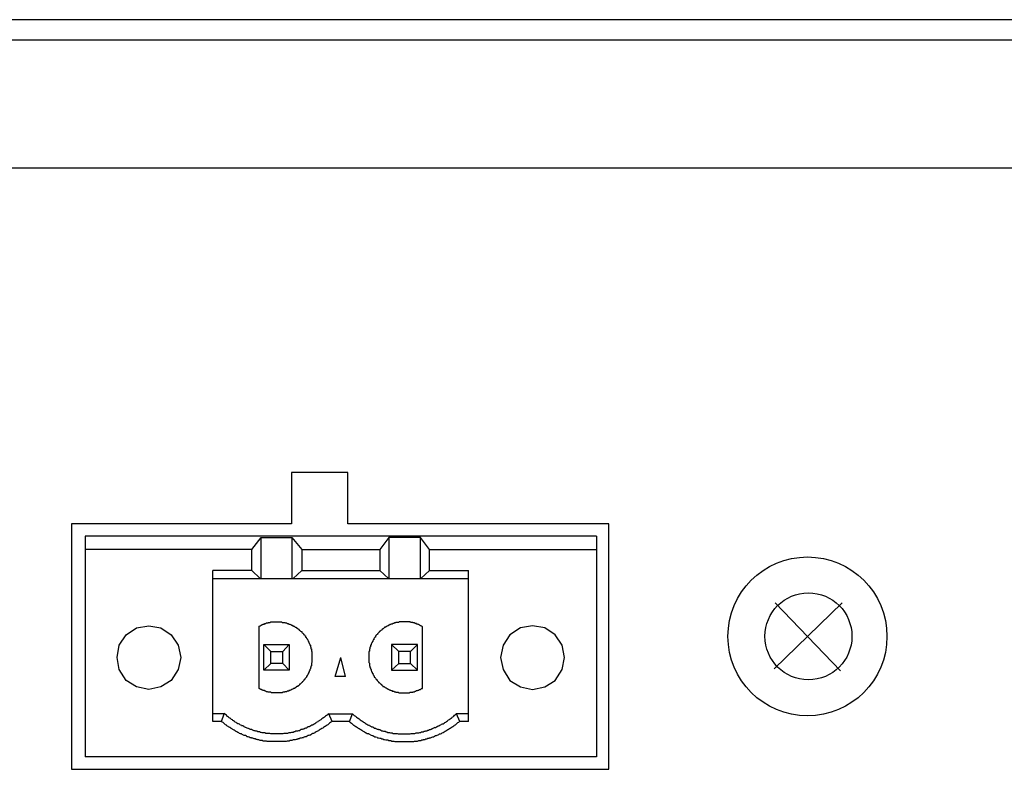
# Model space of a CAD drawing. Units: inches. Extents: x -49121 to 2029444, y -177784 to 278557.
# Drawn here: x 15849 to 16240, y -71919 to -71621 of the extents above; entities that cross this region are included whole.
import ezdxf

# ---------------------------------------------------------------- set-up
doc = ezdxf.new("R2010")
doc.units = ezdxf.units.IN
doc.header["$MEASUREMENT"] = 0
doc.layers.add('Текст', color=7, linetype='Continuous')

# ---------------------------------------------------------------- blocks, each defined once
blk = doc.blocks.new('VX-3000DS')
for p, q in [((4481.74, 66.51), (239.8, 66.51)), ((4474.85, 58.35), (224.95, 58.35)), ((2299.06, 7.51), (245.28, 7.51)), ((1515.14, -113.48), (1515.14, -133.82)), ((1537.51, -113.48), (1515.14, -113.48)), ((1537.51, -133.82), (1537.51, -113.48)), ((1515.14, -133.82), (1427.7, -133.82)), ((1427.7, -133.82), (1427.7, -231.42)), ((1641.21, -133.82), (1537.51, -133.82)), ((1641.21, -231.42), (1641.21, -133.82)), ((1433.11, -138.82), (1433.11, -226.42)), ((1636.26, -138.82), (1433.11, -138.82)), ((1499.4, -143.99), (1503.06, -139.26)), ((1503.06, -155.61), (1503.06, -139.26)), ((1503.06, -139.26), (1515.32, -139.26)), ((1515.32, -139.26), (1515.32, -155.61)), ((1515.32, -139.26), (1519.2, -143.99)), ((1553.85, -139.26), (1550.18, -143.99)), ((1553.85, -139.26), (1553.85, -155.61)), ((1566.33, -139.26), (1553.85, -139.26)), ((1566.33, -155.61), (1566.33, -139.26)), ((1569.99, -143.99), (1566.33, -139.26)), ((1636.26, -138.82), (1636.26, -226.42)), ((1499.4, -143.99), (1433.11, -143.99)), ((1499.4, -152.38), (1499.4, -143.99)), ((1519.2, -143.99), (1519.2, -152.38)), ((1519.2, -143.99), (1550.19, -143.99)), ((1550.19, -143.99), (1550.19, -152.38)), ((1569.99, -143.99), (1636.27, -143.99)), ((1569.99, -152.38), (1569.99, -143.99)), ((1483.9, -212.43), (1483.9, -152.38)), ((1499.4, -152.38), (1483.9, -152.38)), ((1502.63, -155.61), (1499.4, -152.39)), ((1515.75, -155.61), (1519.2, -152.39)), ((1519.2, -152.38), (1550.19, -152.38)), ((1553.63, -155.61), (1550.19, -152.39)), ((1566.54, -155.61), (1569.99, -152.39)), ((1569.99, -152.38), (1585.48, -152.38)), ((1585.48, -212.43), (1585.48, -152.38)), ((1483.9, -155.61), (1585.48, -155.61)), ((1733.86, -165.31), (1706.85, -191.46)), ((1707.28, -165.2), (1733.22, -192.22)), ((1449.47, -177.99), (1453.56, -175.19)), ((1453.56, -175.19), (1458.5, -174.33)), ((1458.5, -174.33), (1463.24, -175.19)), ((1463.24, -175.19), (1467.34, -177.99)), ((1502.2, -174.55), (1502.2, -199.3)), ((1502.2, -174.55), (1502.41, -174.55)), ((1502.41, -174.55), (1502.63, -174.33)), ((1502.63, -174.33), (1502.84, -174.33)), ((1502.84, -174.33), (1503.06, -174.12)), ((1503.06, -174.12), (1503.27, -174.12)), ((1503.27, -174.12), (1503.48, -173.9)), ((1503.48, -173.9), (1503.71, -173.9)), ((1503.71, -173.9), (1503.91, -173.69)), ((1503.91, -173.69), (1504.35, -173.69)), ((1504.35, -173.69), (1504.35, -173.47)), ((1504.35, -173.47), (1504.99, -173.47)), ((1504.99, -173.47), (1505.21, -173.25)), ((1505.21, -173.25), (1505.86, -173.25)), ((1505.86, -173.25), (1505.86, -173.04)), ((1505.86, -173.04), (1506.71, -173.04)), ((1506.71, -173.04), (1506.93, -172.83)), ((1506.93, -172.83), (1511.24, -172.83)), ((1511.24, -172.83), (1511.45, -173.04)), ((1511.45, -173.04), (1512.52, -173.04)), ((1512.52, -173.04), (1512.74, -173.25)), ((1512.74, -173.25), (1513.18, -173.25)), ((1513.18, -173.25), (1513.39, -173.47)), ((1513.39, -173.47), (1513.82, -173.47)), ((1513.82, -173.47), (1514.03, -173.69)), ((1514.03, -173.69), (1514.46, -173.69)), ((1514.46, -173.69), (1514.68, -173.9)), ((1514.68, -173.9), (1514.89, -173.9)), ((1514.89, -173.9), (1515.11, -174.12)), ((1515.11, -174.12), (1515.54, -174.12)), ((1515.54, -174.12), (1515.54, -174.33)), ((1515.54, -174.33), (1515.75, -174.33)), ((1515.75, -174.33), (1515.97, -174.55)), ((1515.97, -174.55), (1516.18, -174.55)), ((1516.18, -174.55), (1516.4, -174.77)), ((1516.4, -174.77), (1516.61, -174.77)), ((1516.61, -174.77), (1516.61, -174.98)), ((1516.61, -174.98), (1517.05, -174.98)), ((1517.05, -174.98), (1517.05, -175.19)), ((1517.05, -175.19), (1517.26, -175.19)), ((1517.26, -175.19), (1517.47, -175.4)), ((1517.47, -175.4), (1517.69, -175.63)), ((1517.69, -175.63), (1517.9, -175.63)), ((1517.9, -175.63), (1517.9, -175.84)), ((1517.9, -175.84), (1518.12, -175.84)), ((1518.12, -175.84), (1518.12, -176.06)), ((1551.26, -175.84), (1551.05, -175.84)), ((1551.05, -175.84), (1551.05, -176.06)), ((1551.48, -175.63), (1551.26, -175.63)), ((1551.26, -175.63), (1551.26, -175.84)), ((1551.69, -175.4), (1551.48, -175.63)), ((1551.9, -175.19), (1551.69, -175.4)), ((1552.12, -175.19), (1551.9, -175.19)), ((1552.55, -174.98), (1552.12, -174.98)), ((1552.12, -174.98), (1552.12, -175.19)), ((1552.76, -174.77), (1552.55, -174.77)), ((1552.55, -174.77), (1552.55, -174.98)), ((1552.98, -174.55), (1552.76, -174.77)), ((1553.2, -174.55), (1552.98, -174.55)), ((1553.42, -174.33), (1553.2, -174.55)), ((1553.63, -174.33), (1553.42, -174.33)), ((1554.06, -174.12), (1553.63, -174.12)), ((1553.63, -174.12), (1553.63, -174.33)), ((1554.27, -173.9), (1554.06, -174.12)), ((1554.49, -173.9), (1554.27, -173.9)), ((1554.7, -173.69), (1554.49, -173.9)), ((1555.14, -173.69), (1554.7, -173.69)), ((1555.35, -173.47), (1555.14, -173.69)), ((1555.78, -173.47), (1555.35, -173.47)), ((1556, -173.25), (1555.78, -173.47)), ((1556.42, -173.25), (1556, -173.25)), ((1556.65, -173.04), (1556.42, -173.25)), ((1557.72, -173.04), (1556.65, -173.04)), ((1557.93, -172.83), (1557.72, -173.04)), ((1562.24, -172.83), (1557.93, -172.83)), ((1562.45, -173.04), (1562.24, -172.83)), ((1563.31, -173.04), (1562.45, -173.04)), ((1563.31, -173.25), (1563.31, -173.04)), ((1563.96, -173.25), (1563.31, -173.25)), ((1564.18, -173.47), (1563.96, -173.25)), ((1564.82, -173.47), (1564.18, -173.47)), ((1564.82, -173.69), (1564.82, -173.47)), ((1565.26, -173.69), (1564.82, -173.69)), ((1565.46, -173.9), (1565.26, -173.69)), ((1565.68, -173.9), (1565.46, -173.9)), ((1565.9, -174.12), (1565.68, -173.9)), ((1566.11, -174.12), (1565.9, -174.12)), ((1566.33, -174.33), (1566.11, -174.12)), ((1566.54, -174.33), (1566.33, -174.33)), ((1566.76, -174.55), (1566.54, -174.33)), ((1566.97, -174.55), (1566.76, -174.55)), ((1567.18, -174.77), (1566.97, -174.55)), ((1567.18, -199.3), (1567.18, -174.77)), ((1606.14, -175.19), (1601.83, -177.99)), ((1610.88, -174.33), (1606.14, -175.19)), ((1615.82, -175.19), (1610.88, -174.33)), ((1619.92, -177.99), (1615.82, -175.19)), ((1446.67, -182.08), (1449.47, -177.99)), ((1467.34, -177.99), (1470.13, -182.08)), ((1518.12, -176.06), (1518.33, -176.06)), ((1518.33, -176.06), (1518.77, -176.48)), ((1518.77, -176.48), (1518.98, -176.7)), ((1518.98, -176.7), (1519.2, -176.7)), ((1519.2, -176.7), (1519.2, -176.92)), ((1519.2, -176.92), (1519.41, -177.13)), ((1519.41, -177.13), (1519.62, -177.35)), ((1519.62, -177.35), (1519.84, -177.55)), ((1519.84, -177.55), (1519.84, -177.78)), ((1519.84, -177.78), (1520.05, -177.78)), ((1520.05, -177.78), (1520.28, -178)), ((1520.28, -178), (1520.49, -178.21)), ((1520.49, -178.21), (1520.49, -178.42)), ((1520.49, -178.42), (1520.7, -178.42)), ((1520.7, -178.42), (1520.7, -178.85)), ((1520.7, -178.85), (1520.92, -178.85)), ((1520.92, -178.85), (1520.92, -179.07)), ((1520.92, -179.07), (1521.13, -179.28)), ((1521.13, -179.28), (1521.35, -179.5)), ((1521.35, -179.5), (1521.35, -179.71)), ((1521.35, -179.71), (1521.56, -179.93)), ((1521.56, -179.93), (1521.56, -180.15)), ((1547.82, -179.93), (1547.61, -179.93)), ((1547.61, -179.93), (1547.61, -180.15)), ((1548.04, -179.28), (1547.82, -179.5)), ((1547.82, -179.5), (1547.82, -179.93)), ((1548.25, -179.07), (1548.04, -179.28)), ((1548.46, -178.85), (1548.25, -178.85)), ((1548.25, -178.85), (1548.25, -179.07)), ((1548.68, -178.42), (1548.46, -178.42)), ((1548.46, -178.42), (1548.46, -178.85)), ((1548.89, -178), (1548.68, -178.21)), ((1548.68, -178.21), (1548.68, -178.42)), ((1549.12, -177.78), (1548.89, -178)), ((1549.33, -177.78), (1549.12, -177.78)), ((1549.54, -177.35), (1549.33, -177.55)), ((1549.33, -177.55), (1549.33, -177.78)), ((1549.76, -177.13), (1549.54, -177.35)), ((1549.97, -176.92), (1549.76, -177.13)), ((1550.19, -176.7), (1549.97, -176.7)), ((1549.97, -176.7), (1549.97, -176.92)), ((1550.4, -176.48), (1550.19, -176.7)), ((1550.62, -176.27), (1550.4, -176.48)), ((1550.84, -176.06), (1550.62, -176.27)), ((1551.05, -176.06), (1550.84, -176.06)), ((1601.83, -177.99), (1599.25, -182.08)), ((1622.71, -182.08), (1619.92, -177.99)), ((1445.81, -187.03), (1446.67, -182.08)), ((1470.13, -182.08), (1471.2, -187.03)), ((1504.13, -181.86), (1514.24, -181.86)), ((1504.13, -191.98), (1504.13, -181.86)), ((1506.93, -184.66), (1504.13, -181.86)), ((1511.67, -184.66), (1514.24, -181.86)), ((1514.24, -181.86), (1514.24, -191.98)), ((1521.56, -180.15), (1521.77, -180.36)), ((1521.77, -180.36), (1521.77, -180.57)), ((1521.77, -180.57), (1522, -180.78)), ((1522, -180.78), (1522, -181)), ((1522, -181), (1522.22, -181.23)), ((1522.22, -181.23), (1522.22, -181.44)), ((1522.22, -181.44), (1522.43, -181.65)), ((1522.43, -181.65), (1522.43, -182.08)), ((1522.43, -182.08), (1522.64, -182.08)), ((1522.64, -182.08), (1522.64, -182.72)), ((1522.64, -182.72), (1522.85, -182.93)), ((1522.85, -182.93), (1522.85, -183.59)), ((1522.85, -183.59), (1523.07, -183.59)), ((1523.07, -183.59), (1523.07, -184.45)), ((1546.31, -183.59), (1546.1, -183.59)), ((1546.1, -183.59), (1546.1, -184.45)), ((1546.52, -182.72), (1546.31, -182.93)), ((1546.31, -182.93), (1546.31, -183.59)), ((1546.74, -182.08), (1546.52, -182.08)), ((1546.52, -182.08), (1546.52, -182.72)), ((1546.96, -181.44), (1546.74, -181.65)), ((1546.74, -181.65), (1546.74, -182.08)), ((1547.17, -181), (1546.96, -181.23)), ((1546.96, -181.23), (1546.96, -181.44)), ((1547.39, -180.57), (1547.17, -180.78)), ((1547.17, -180.78), (1547.17, -181)), ((1547.61, -180.15), (1547.39, -180.36)), ((1547.39, -180.36), (1547.39, -180.57)), ((1554.92, -181.86), (1554.92, -191.98)), ((1565.26, -181.86), (1554.92, -181.86)), ((1557.72, -184.66), (1554.92, -181.86)), ((1562.45, -184.66), (1565.25, -181.86)), ((1565.26, -191.98), (1565.26, -181.86)), ((1599.25, -182.08), (1598.18, -187.03)), ((1623.58, -187.03), (1622.71, -182.08)), ((1446.67, -191.77), (1445.81, -187.03)), ((1471.2, -187.03), (1470.13, -191.77)), ((1506.93, -184.66), (1511.67, -184.66)), ((1506.93, -189.39), (1506.93, -184.66)), ((1511.67, -189.39), (1511.67, -184.66)), ((1523.07, -184.45), (1523.28, -184.66)), ((1523.28, -184.66), (1523.28, -188.97)), ((1532.53, -194.56), (1534.7, -187.03)), ((1536.63, -194.56), (1534.69, -187.03)), ((1546.1, -184.45), (1545.89, -184.66)), ((1545.89, -184.66), (1545.89, -188.97)), ((1557.72, -189.39), (1557.72, -184.66)), ((1562.45, -184.66), (1557.72, -184.66)), ((1562.45, -189.39), (1562.45, -184.66)), ((1598.18, -187.03), (1599.25, -191.77)), ((1622.71, -191.77), (1623.58, -187.03)), ((1504.13, -191.98), (1506.93, -189.39)), ((1511.67, -189.39), (1506.93, -189.39)), ((1514.24, -191.98), (1511.67, -189.39)), ((1522.64, -191.54), (1522.43, -191.77)), ((1522.85, -190.91), (1522.64, -191.12)), ((1522.64, -191.12), (1522.64, -191.54)), ((1523.07, -190.26), (1522.85, -190.48)), ((1522.85, -190.48), (1522.85, -190.91)), ((1523.28, -188.97), (1523.07, -189.18)), ((1523.07, -189.18), (1523.07, -190.26)), ((1545.89, -188.97), (1546.1, -189.18)), ((1546.1, -189.18), (1546.1, -190.26)), ((1546.1, -190.26), (1546.31, -190.48)), ((1546.31, -190.48), (1546.31, -190.91)), ((1546.31, -190.91), (1546.52, -191.12)), ((1546.52, -191.12), (1546.52, -191.54)), ((1546.52, -191.54), (1546.74, -191.77)), ((1554.92, -191.98), (1557.72, -189.39)), ((1557.72, -189.39), (1562.45, -189.39)), ((1565.26, -191.98), (1562.45, -189.39)), ((1449.47, -196.07), (1446.67, -191.77)), ((1470.13, -191.77), (1467.34, -196.07)), ((1514.24, -191.98), (1504.14, -191.98)), ((1520.92, -194.99), (1520.49, -195.42)), ((1520.49, -195.42), (1520.49, -195.64)), ((1521.13, -194.78), (1520.92, -194.78)), ((1520.92, -194.78), (1520.92, -194.99)), ((1521.35, -194.35), (1521.13, -194.35)), ((1521.13, -194.35), (1521.13, -194.78)), ((1521.56, -193.92), (1521.35, -194.14)), ((1521.35, -194.14), (1521.35, -194.35)), ((1521.77, -193.48), (1521.56, -193.69)), ((1521.56, -193.69), (1521.56, -193.92)), ((1522, -193.27), (1521.77, -193.27)), ((1521.77, -193.27), (1521.77, -193.48)), ((1522.22, -192.63), (1522, -192.84)), ((1522, -192.84), (1522, -193.27)), ((1522.43, -192.2), (1522.22, -192.41)), ((1522.22, -192.41), (1522.22, -192.63)), ((1522.43, -191.77), (1522.43, -192.2)), ((1536.63, -194.56), (1532.53, -194.56)), ((1546.74, -191.77), (1546.74, -192.2)), ((1546.74, -192.2), (1546.96, -192.41)), ((1546.96, -192.41), (1546.96, -192.63)), ((1546.96, -192.63), (1547.17, -192.84)), ((1547.17, -192.84), (1547.17, -193.27)), ((1547.17, -193.27), (1547.39, -193.27)), ((1547.39, -193.27), (1547.39, -193.48)), ((1547.39, -193.48), (1547.61, -193.69)), ((1547.61, -193.69), (1547.61, -193.92)), ((1547.61, -193.92), (1547.82, -194.14)), ((1547.82, -194.14), (1547.82, -194.35)), ((1547.82, -194.35), (1548.04, -194.35)), ((1548.04, -194.35), (1548.04, -194.78)), ((1548.04, -194.78), (1548.25, -194.78)), ((1548.25, -194.78), (1548.25, -194.99)), ((1548.25, -194.99), (1548.46, -195.21)), ((1548.46, -195.21), (1548.68, -195.42)), ((1548.68, -195.42), (1548.68, -195.64)), ((1554.92, -191.98), (1565.26, -191.98)), ((1599.25, -191.77), (1601.83, -196.07)), ((1619.92, -196.07), (1622.71, -191.77)), ((1453.56, -198.65), (1449.47, -196.07)), ((1458.5, -199.73), (1453.56, -198.65)), ((1463.24, -198.65), (1458.5, -199.73)), ((1467.34, -196.07), (1463.24, -198.65)), ((1502.41, -199.3), (1502.2, -199.3)), ((1502.63, -199.52), (1502.41, -199.3)), ((1515.97, -199.3), (1515.75, -199.52)), ((1516.4, -199.3), (1515.97, -199.3)), ((1516.61, -199.07), (1516.4, -199.07)), ((1516.4, -199.07), (1516.4, -199.3)), ((1516.83, -198.86), (1516.61, -199.07)), ((1517.05, -198.65), (1516.83, -198.86)), ((1517.26, -198.65), (1517.05, -198.65)), ((1517.69, -198.44), (1517.26, -198.44)), ((1517.26, -198.44), (1517.26, -198.65)), ((1517.9, -198.22), (1517.69, -198.22)), ((1517.69, -198.22), (1517.69, -198.44)), ((1518.12, -198.01), (1517.9, -198.22)), ((1518.33, -197.79), (1518.12, -198.01)), ((1518.56, -197.58), (1518.33, -197.58)), ((1518.33, -197.58), (1518.33, -197.79)), ((1519.2, -196.92), (1518.56, -197.58)), ((1519.41, -196.92), (1519.2, -196.92)), ((1519.62, -196.5), (1519.41, -196.71)), ((1519.41, -196.71), (1519.41, -196.92)), ((1519.84, -196.29), (1519.62, -196.5)), ((1520.05, -196.07), (1519.84, -196.29)), ((1520.28, -195.86), (1520.05, -195.86)), ((1520.05, -195.86), (1520.05, -196.07)), ((1520.49, -195.64), (1520.28, -195.64)), ((1520.28, -195.64), (1520.28, -195.86)), ((1548.68, -195.64), (1548.89, -195.64)), ((1548.89, -195.64), (1548.89, -195.86)), ((1548.89, -195.86), (1549.12, -195.86)), ((1549.12, -195.86), (1549.12, -196.07)), ((1549.12, -196.07), (1549.33, -196.29)), ((1549.33, -196.29), (1549.54, -196.5)), ((1549.54, -196.5), (1549.76, -196.71)), ((1549.76, -196.71), (1549.76, -196.92)), ((1549.76, -196.92), (1549.97, -196.92)), ((1549.97, -196.92), (1550.19, -197.14)), ((1550.19, -197.14), (1550.4, -197.36)), ((1550.4, -197.36), (1550.62, -197.58)), ((1550.62, -197.58), (1550.84, -197.58)), ((1550.84, -197.58), (1550.84, -197.79)), ((1550.84, -197.79), (1551.05, -198.01)), ((1551.05, -198.01), (1551.26, -198.22)), ((1551.26, -198.22), (1551.48, -198.22)), ((1551.48, -198.22), (1551.48, -198.44)), ((1551.48, -198.44), (1551.9, -198.44)), ((1551.9, -198.44), (1551.9, -198.65)), ((1551.9, -198.65), (1552.12, -198.65)), ((1552.12, -198.65), (1552.34, -198.86)), ((1552.34, -198.86), (1552.55, -199.07)), ((1552.55, -199.07), (1552.76, -199.07)), ((1552.76, -199.07), (1552.98, -199.3)), ((1552.98, -199.3), (1553.2, -199.3)), ((1553.2, -199.3), (1553.42, -199.52)), ((1566.54, -199.52), (1566.76, -199.3)), ((1566.76, -199.3), (1567.18, -199.3)), ((1601.83, -196.07), (1606.14, -198.65)), ((1606.14, -198.65), (1610.88, -199.73)), ((1610.88, -199.73), (1615.82, -198.65)), ((1615.82, -198.65), (1619.92, -196.07)), ((1502.84, -199.52), (1502.63, -199.52)), ((1502.84, -199.73), (1502.84, -199.52)), ((1503.27, -199.73), (1502.84, -199.73)), ((1503.48, -199.94), (1503.27, -199.73)), ((1503.71, -199.94), (1503.48, -199.94)), ((1503.91, -200.16), (1503.71, -199.94)), ((1504.35, -200.16), (1503.91, -200.16)), ((1504.56, -200.37), (1504.35, -200.16)), ((1504.99, -200.37), (1504.56, -200.37)), ((1505.21, -200.59), (1504.99, -200.37)), ((1505.63, -200.59), (1505.21, -200.59)), ((1505.86, -200.8), (1505.63, -200.59)), ((1506.93, -200.8), (1505.86, -200.8)), ((1507.14, -201.02), (1506.93, -200.8)), ((1511.45, -201.02), (1507.14, -201.02)), ((1511.67, -200.8), (1511.45, -201.02)), ((1512.52, -200.8), (1511.67, -200.8)), ((1513.18, -200.59), (1512.52, -200.59)), ((1512.52, -200.59), (1512.52, -200.8)), ((1513.39, -200.37), (1513.18, -200.59)), ((1514.03, -200.37), (1513.39, -200.37)), ((1514.46, -200.16), (1514.03, -200.16)), ((1514.03, -200.16), (1514.03, -200.37)), ((1514.68, -199.94), (1514.46, -200.16)), ((1514.89, -199.94), (1514.68, -199.94)), ((1515.11, -199.73), (1514.89, -199.94)), ((1515.32, -199.73), (1515.11, -199.73)), ((1515.54, -199.52), (1515.32, -199.73)), ((1515.75, -199.52), (1515.54, -199.52)), ((1553.42, -199.52), (1553.63, -199.52)), ((1553.63, -199.52), (1553.84, -199.73)), ((1553.84, -199.73), (1554.06, -199.73)), ((1554.06, -199.73), (1554.27, -199.94)), ((1554.27, -199.94), (1554.49, -199.94)), ((1554.49, -199.94), (1554.7, -200.16)), ((1554.7, -200.16), (1555.14, -200.16)), ((1555.14, -200.16), (1555.14, -200.37)), ((1555.14, -200.37), (1555.78, -200.37)), ((1555.78, -200.37), (1556, -200.59)), ((1556, -200.59), (1556.65, -200.59)), ((1556.65, -200.59), (1556.65, -200.8)), ((1556.65, -200.8), (1557.5, -200.8)), ((1557.5, -200.8), (1557.72, -201.02)), ((1557.72, -201.02), (1562.03, -201.02)), ((1562.03, -201.02), (1562.24, -200.8)), ((1562.24, -200.8), (1563.31, -200.8)), ((1563.31, -200.8), (1563.53, -200.59)), ((1563.53, -200.59), (1563.96, -200.59)), ((1563.96, -200.59), (1564.18, -200.37)), ((1564.18, -200.37), (1564.6, -200.37)), ((1564.6, -200.37), (1564.82, -200.16)), ((1564.82, -200.16), (1565.26, -200.16)), ((1565.26, -200.16), (1565.46, -199.94)), ((1565.46, -199.94), (1565.68, -199.94)), ((1565.68, -199.94), (1565.9, -199.73)), ((1565.9, -199.73), (1566.33, -199.73)), ((1566.33, -199.73), (1566.33, -199.52)), ((1566.33, -199.52), (1566.54, -199.52)), ((1488.42, -209.41), (1483.9, -209.41)), ((1487.34, -212.43), (1488.42, -209.41)), ((1488.64, -209.41), (1488.42, -209.2)), ((1488.85, -209.63), (1488.64, -209.41)), ((1489.29, -209.84), (1488.85, -209.63)), ((1489.5, -210.28), (1489.29, -209.84)), ((1489.71, -210.49), (1489.5, -210.28)), ((1490.14, -210.7), (1489.71, -210.49)), ((1490.35, -210.92), (1490.14, -210.7)), ((1490.58, -211.13), (1490.35, -210.92)), ((1491.01, -211.35), (1490.58, -211.13)), ((1527.58, -211.13), (1527.15, -211.35)), ((1527.81, -210.92), (1527.58, -211.13)), ((1528.24, -210.7), (1527.81, -210.92)), ((1528.45, -210.49), (1528.24, -210.7)), ((1528.66, -210.28), (1528.45, -210.49)), ((1529.09, -210.06), (1528.66, -210.28)), ((1529.31, -209.84), (1529.09, -210.06)), ((1529.53, -209.63), (1529.31, -209.84)), ((1529.96, -209.41), (1529.53, -209.63)), ((1529.96, -209.41), (1539.43, -209.41)), ((1531.25, -212.43), (1529.96, -209.41)), ((1538.13, -212.43), (1539.42, -209.41)), ((1539.43, -209.41), (1540.07, -210.06)), ((1540.07, -210.06), (1540.51, -210.28)), ((1540.51, -210.28), (1540.93, -210.7)), ((1540.93, -210.7), (1541.36, -210.92)), ((1541.36, -210.92), (1541.58, -211.13)), ((1541.58, -211.13), (1542.01, -211.35)), ((1578.16, -211.35), (1578.6, -211.13)), ((1578.6, -211.13), (1578.81, -210.92)), ((1578.81, -210.92), (1579.02, -210.7)), ((1579.02, -210.7), (1579.45, -210.49)), ((1579.45, -210.49), (1579.67, -210.28)), ((1579.67, -210.28), (1579.88, -209.84)), ((1579.88, -209.84), (1580.32, -209.63)), ((1580.32, -209.63), (1580.54, -209.41)), ((1585.48, -209.41), (1580.54, -209.41)), ((1582.04, -212.43), (1580.75, -209.41)), ((1487.34, -212.43), (1483.9, -212.43)), ((1487.56, -212.64), (1487.34, -212.43)), ((1487.99, -212.85), (1487.56, -212.64)), ((1488.2, -213.07), (1487.99, -212.85)), ((1488.64, -213.5), (1488.2, -213.07)), ((1488.85, -213.72), (1488.64, -213.5)), ((1489.29, -213.93), (1488.85, -213.72)), ((1489.5, -214.15), (1489.29, -213.93)), ((1489.93, -214.36), (1489.5, -214.15)), ((1490.14, -214.58), (1489.93, -214.36)), ((1490.57, -214.79), (1490.14, -214.58)), ((1491.01, -215.01), (1490.57, -214.79)), ((1491.21, -211.56), (1491.01, -211.35)), ((1491.22, -215.22), (1491.01, -215.01)), ((1491.65, -211.78), (1491.21, -211.56)), ((1491.87, -212), (1491.65, -211.78)), ((1492.08, -212.21), (1491.87, -212)), ((1492.51, -212.43), (1492.08, -212.21)), ((1492.73, -212.64), (1492.51, -212.43)), ((1493.16, -212.85), (1492.73, -212.64)), ((1493.37, -213.07), (1493.16, -212.85)), ((1493.8, -213.28), (1493.37, -213.07)), ((1494.02, -213.28), (1493.8, -213.28)), ((1494.45, -213.5), (1494.02, -213.28)), ((1494.66, -213.72), (1494.45, -213.5)), ((1495.09, -213.93), (1494.66, -213.72)), ((1495.31, -214.15), (1495.09, -213.93)), ((1495.74, -214.15), (1495.31, -214.15)), ((1496.17, -214.36), (1495.74, -214.15)), ((1496.38, -214.58), (1496.17, -214.36)), ((1496.82, -214.79), (1496.38, -214.58)), ((1497.03, -214.79), (1496.82, -214.79)), ((1497.46, -215.01), (1497.03, -214.79)), ((1497.89, -215.22), (1497.46, -215.01)), ((1520.7, -215.01), (1520.49, -215.22)), ((1521.13, -215.01), (1520.7, -215.01)), ((1521.35, -214.79), (1521.13, -215.01)), ((1521.77, -214.58), (1521.35, -214.79)), ((1522.22, -214.58), (1521.77, -214.58)), ((1522.43, -214.36), (1522.22, -214.58)), ((1522.86, -214.15), (1522.43, -214.36)), ((1523.07, -213.93), (1522.86, -214.15)), ((1523.5, -213.93), (1523.07, -213.93)), ((1523.71, -213.72), (1523.5, -213.93)), ((1524.15, -213.5), (1523.71, -213.72)), ((1524.36, -213.28), (1524.15, -213.5)), ((1524.79, -213.07), (1524.36, -213.28)), ((1525, -212.85), (1524.79, -213.07)), ((1525.43, -212.64), (1525, -212.85)), ((1525.66, -212.43), (1525.43, -212.64)), ((1526.08, -212.21), (1525.66, -212.43)), ((1526.3, -212), (1526.08, -212.21)), ((1526.73, -211.78), (1526.3, -212)), ((1526.94, -211.56), (1526.73, -211.78)), ((1527.15, -211.35), (1526.94, -211.56)), ((1527.59, -215.01), (1527.15, -215.22)), ((1527.81, -214.79), (1527.59, -215.01)), ((1528.23, -214.58), (1527.81, -214.79)), ((1528.45, -214.36), (1528.23, -214.58)), ((1528.88, -214.15), (1528.45, -214.36)), ((1529.31, -213.93), (1528.88, -214.15)), ((1529.53, -213.72), (1529.31, -213.93)), ((1529.96, -213.28), (1529.53, -213.72)), ((1530.17, -213.07), (1529.96, -213.28)), ((1530.6, -212.85), (1530.17, -213.07)), ((1530.81, -212.64), (1530.6, -212.85)), ((1531.25, -212.43), (1530.81, -212.64)), ((1538.13, -212.43), (1531.25, -212.43)), ((1538.13, -212.43), (1538.36, -212.64)), ((1538.36, -212.64), (1538.56, -212.85)), ((1538.56, -212.85), (1538.99, -213.07)), ((1538.99, -213.07), (1539.21, -213.28)), ((1539.21, -213.28), (1539.64, -213.72)), ((1539.64, -213.72), (1539.85, -213.93)), ((1539.85, -213.93), (1540.28, -214.15)), ((1540.28, -214.15), (1540.72, -214.36)), ((1540.72, -214.36), (1540.93, -214.58)), ((1540.93, -214.58), (1541.36, -214.79)), ((1541.36, -214.79), (1541.58, -215.01)), ((1541.58, -215.01), (1542.01, -215.22)), ((1542.01, -211.35), (1542.22, -211.56)), ((1542.22, -211.56), (1542.44, -211.78)), ((1542.44, -211.78), (1542.87, -212)), ((1542.87, -212), (1543.08, -212.21)), ((1543.08, -212.21), (1543.51, -212.43)), ((1543.51, -212.43), (1543.73, -212.64)), ((1543.73, -212.64), (1544.16, -212.85)), ((1544.16, -212.85), (1544.37, -213.07)), ((1544.37, -213.07), (1544.81, -213.28)), ((1544.81, -213.28), (1545.02, -213.5)), ((1545.02, -213.5), (1545.45, -213.72)), ((1545.45, -213.72), (1545.67, -213.93)), ((1545.67, -213.93), (1546.1, -213.93)), ((1546.1, -213.93), (1546.31, -214.15)), ((1546.31, -214.15), (1546.74, -214.36)), ((1546.74, -214.36), (1546.96, -214.58)), ((1546.96, -214.58), (1547.39, -214.58)), ((1547.39, -214.58), (1547.82, -214.79)), ((1547.82, -214.79), (1548.03, -215.01)), ((1548.03, -215.01), (1548.46, -215.01)), ((1548.46, -215.01), (1548.68, -215.22)), ((1572.14, -214.79), (1571.28, -215.22)), ((1572.14, -214.79), (1572.35, -214.79)), ((1572.35, -214.79), (1572.79, -214.58)), ((1572.79, -214.58), (1573, -214.36)), ((1573, -214.36), (1573.43, -214.15)), ((1573.43, -214.15), (1573.86, -214.15)), ((1573.86, -214.15), (1574.07, -213.93)), ((1574.07, -213.93), (1574.51, -213.72)), ((1574.51, -213.72), (1574.72, -213.5)), ((1574.72, -213.5), (1575.15, -213.28)), ((1575.15, -213.28), (1575.37, -213.28)), ((1575.37, -213.28), (1575.8, -213.07)), ((1575.8, -213.07), (1576.01, -212.85)), ((1576.01, -212.85), (1576.43, -212.64)), ((1576.43, -212.64), (1576.66, -212.43)), ((1576.66, -212.43), (1577.09, -212.21)), ((1577.09, -212.21), (1577.3, -212)), ((1577.3, -212), (1577.52, -211.78)), ((1577.52, -211.78), (1577.94, -211.56)), ((1577.94, -211.56), (1578.16, -211.35)), ((1577.95, -215.22), (1578.16, -215.01)), ((1578.16, -215.01), (1578.6, -214.79)), ((1578.6, -214.79), (1579.02, -214.58)), ((1579.02, -214.58), (1579.24, -214.36)), ((1579.24, -214.36), (1579.67, -214.15)), ((1579.67, -214.15), (1579.88, -213.93)), ((1579.88, -213.93), (1580.32, -213.72)), ((1580.32, -213.72), (1580.54, -213.5)), ((1580.54, -213.5), (1580.96, -213.07)), ((1580.96, -213.07), (1581.17, -212.85)), ((1581.17, -212.85), (1581.6, -212.64)), ((1581.6, -212.64), (1581.82, -212.43)), ((1585.48, -212.43), (1581.82, -212.43)), ((1491.65, -215.44), (1491.22, -215.22)), ((1491.87, -215.65), (1491.65, -215.44)), ((1492.3, -215.87), (1491.87, -215.65)), ((1492.73, -216.09), (1492.3, -215.87)), ((1492.94, -216.3), (1492.73, -216.09)), ((1493.37, -216.51), (1492.94, -216.3)), ((1493.81, -216.73), (1493.37, -216.51)), ((1494.23, -216.94), (1493.81, -216.73)), ((1494.44, -217.16), (1494.23, -216.94)), ((1494.87, -217.37), (1494.44, -217.16)), ((1495.31, -217.37), (1494.87, -217.37)), ((1495.52, -217.59), (1495.31, -217.37)), ((1496.38, -218.02), (1495.52, -217.59)), ((1496.82, -218.02), (1496.38, -218.02)), ((1497.25, -218.23), (1496.82, -218.02)), ((1497.46, -218.45), (1497.25, -218.23)), ((1497.89, -218.45), (1497.46, -218.45)), ((1498.1, -215.22), (1497.89, -215.22)), ((1498.32, -218.66), (1497.89, -218.45)), ((1498.54, -215.44), (1498.1, -215.22)), ((1498.75, -218.88), (1498.32, -218.66)), ((1498.75, -215.65), (1498.54, -215.44)), ((1499.18, -215.65), (1498.75, -215.65)), ((1499.19, -218.88), (1498.75, -218.88)), ((1499.61, -215.87), (1499.18, -215.65)), ((1499.4, -219.09), (1499.19, -218.88)), ((1499.83, -215.87), (1499.61, -215.87)), ((1500.26, -216.08), (1499.83, -215.87)), ((1500.69, -216.08), (1500.26, -216.08)), ((1500.9, -216.3), (1500.69, -216.08)), ((1501.34, -216.3), (1500.9, -216.3)), ((1501.76, -216.51), (1501.34, -216.3)), ((1502.41, -216.51), (1501.76, -216.51)), ((1502.84, -216.73), (1502.41, -216.51)), ((1503.06, -216.73), (1502.84, -216.73)), ((1503.48, -216.94), (1503.06, -216.73)), ((1504.56, -216.94), (1503.48, -216.94)), ((1504.99, -217.16), (1504.56, -216.94)), ((1506.5, -217.16), (1504.99, -217.16)), ((1506.93, -217.37), (1506.5, -217.16)), ((1511.67, -217.37), (1506.93, -217.37)), ((1512.1, -217.16), (1511.67, -217.37)), ((1513.6, -217.16), (1512.1, -217.16)), ((1514.03, -216.94), (1513.6, -217.16)), ((1514.68, -216.94), (1514.03, -216.94)), ((1515.11, -216.73), (1514.68, -216.94)), ((1515.75, -216.73), (1515.11, -216.73)), ((1516.18, -216.51), (1515.75, -216.73)), ((1516.4, -216.51), (1516.18, -216.51)), ((1516.83, -216.3), (1516.4, -216.51)), ((1517.48, -216.3), (1516.83, -216.3)), ((1517.9, -216.08), (1517.48, -216.3)), ((1518.33, -216.08), (1517.9, -216.08)), ((1518.55, -215.87), (1518.33, -216.08)), ((1518.98, -215.65), (1518.55, -215.87)), ((1519.41, -215.65), (1518.98, -215.65)), ((1519.41, -218.88), (1518.98, -219.09)), ((1519.62, -215.44), (1519.41, -215.65)), ((1519.84, -218.88), (1519.41, -218.88)), ((1520.05, -215.44), (1519.62, -215.44)), ((1520.05, -218.66), (1519.84, -218.88)), ((1520.49, -215.22), (1520.05, -215.44)), ((1520.49, -218.45), (1520.05, -218.66)), ((1520.92, -218.45), (1520.49, -218.45)), ((1521.35, -218.23), (1520.92, -218.45)), ((1521.77, -218.02), (1521.35, -218.23)), ((1522, -218.02), (1521.77, -218.02)), ((1522.43, -217.81), (1522, -218.02)), ((1522.43, -217.81), (1523.28, -217.37)), ((1523.5, -217.16), (1523.28, -217.37)), ((1523.93, -217.16), (1523.5, -217.16)), ((1524.36, -216.94), (1523.93, -217.16)), ((1524.58, -216.73), (1524.36, -216.94)), ((1525, -216.51), (1524.58, -216.73)), ((1525.43, -216.3), (1525, -216.51)), ((1525.87, -216.09), (1525.43, -216.3)), ((1526.09, -215.87), (1525.87, -216.09)), ((1526.51, -215.65), (1526.09, -215.87)), ((1526.73, -215.44), (1526.51, -215.65)), ((1527.15, -215.22), (1526.73, -215.44)), ((1542.01, -215.22), (1542.44, -215.44)), ((1542.44, -215.44), (1542.66, -215.65)), ((1542.66, -215.65), (1543.08, -215.87)), ((1543.08, -215.87), (1543.29, -216.09)), ((1543.29, -216.09), (1544.16, -216.51)), ((1544.16, -216.51), (1544.59, -216.73)), ((1544.59, -216.73), (1544.8, -216.94)), ((1544.8, -216.94), (1545.23, -217.16)), ((1545.23, -217.16), (1545.67, -217.16)), ((1545.67, -217.16), (1545.89, -217.37)), ((1545.89, -217.37), (1546.74, -217.81)), ((1546.74, -217.81), (1547.17, -218.02)), ((1547.17, -218.02), (1547.39, -218.02)), ((1547.39, -218.02), (1547.82, -218.23)), ((1547.82, -218.23), (1548.25, -218.45)), ((1548.25, -218.45), (1548.68, -218.45)), ((1548.68, -215.22), (1549.12, -215.44)), ((1548.68, -218.45), (1549.12, -218.66)), ((1549.12, -215.44), (1549.53, -215.44)), ((1549.12, -218.66), (1549.33, -218.88)), ((1549.33, -218.88), (1549.75, -218.88)), ((1549.53, -215.44), (1549.75, -215.65)), ((1549.75, -215.65), (1550.19, -215.65)), ((1549.75, -218.88), (1550.18, -219.09)), ((1550.19, -215.65), (1550.62, -215.87)), ((1550.62, -215.87), (1550.84, -216.08)), ((1550.84, -216.08), (1551.26, -216.08)), ((1551.26, -216.08), (1551.69, -216.3)), ((1551.69, -216.3), (1552.34, -216.3)), ((1552.34, -216.3), (1552.77, -216.51)), ((1552.77, -216.51), (1552.98, -216.51)), ((1552.98, -216.51), (1553.41, -216.73)), ((1553.41, -216.73), (1554.06, -216.73)), ((1554.06, -216.73), (1554.49, -216.94)), ((1554.49, -216.94), (1555.14, -216.94)), ((1555.14, -216.94), (1555.57, -217.16)), ((1555.57, -217.16), (1557.07, -217.16)), ((1557.07, -217.16), (1557.5, -217.37)), ((1557.5, -217.37), (1562.24, -217.37)), ((1562.24, -217.37), (1562.67, -217.16)), ((1562.67, -217.16), (1564.17, -217.16)), ((1564.17, -217.16), (1564.61, -216.94)), ((1564.61, -216.94), (1565.67, -216.94)), ((1565.67, -216.94), (1566.11, -216.73)), ((1566.11, -216.73), (1566.33, -216.73)), ((1566.33, -216.73), (1566.76, -216.51)), ((1566.76, -216.51), (1567.4, -216.51)), ((1567.4, -216.51), (1567.83, -216.3)), ((1567.83, -216.3), (1568.26, -216.3)), ((1568.26, -216.3), (1568.48, -216.08)), ((1568.48, -216.08), (1568.91, -216.08)), ((1568.91, -216.08), (1569.34, -215.87)), ((1569.34, -215.87), (1569.55, -215.87)), ((1569.55, -215.87), (1569.99, -215.65)), ((1569.77, -219.09), (1569.99, -218.88)), ((1569.99, -215.65), (1570.42, -215.65)), ((1569.99, -218.88), (1570.41, -218.88)), ((1570.41, -218.88), (1570.84, -218.66)), ((1570.42, -215.65), (1570.63, -215.44)), ((1570.63, -215.44), (1571.06, -215.22)), ((1570.84, -218.66), (1571.28, -218.45)), ((1571.06, -215.22), (1571.28, -215.22)), ((1571.28, -218.45), (1571.71, -218.45)), ((1571.71, -218.45), (1571.92, -218.23)), ((1571.92, -218.23), (1572.35, -218.02)), ((1572.35, -218.02), (1572.79, -218.02)), ((1572.79, -218.02), (1573.64, -217.59)), ((1573.64, -217.59), (1573.86, -217.37)), ((1573.86, -217.37), (1574.29, -217.37)), ((1574.29, -217.37), (1574.72, -217.16)), ((1574.72, -217.16), (1574.94, -216.94)), ((1574.94, -216.94), (1575.37, -216.73)), ((1575.37, -216.73), (1575.79, -216.51)), ((1575.79, -216.51), (1576.23, -216.3)), ((1576.23, -216.3), (1576.44, -216.09)), ((1576.44, -216.09), (1576.87, -215.87)), ((1576.87, -215.87), (1577.3, -215.65)), ((1577.3, -215.65), (1577.52, -215.44)), ((1577.52, -215.44), (1577.95, -215.22)), ((1499.82, -219.09), (1499.4, -219.09)), ((1500.26, -219.31), (1499.82, -219.09)), ((1500.69, -219.31), (1500.26, -219.31)), ((1501.12, -219.53), (1500.69, -219.31)), ((1501.55, -219.53), (1501.12, -219.53)), ((1501.76, -219.74), (1501.55, -219.53)), ((1502.2, -219.74), (1501.76, -219.74)), ((1502.63, -219.96), (1502.2, -219.74)), ((1503.48, -219.96), (1502.63, -219.96)), ((1503.91, -220.17), (1503.48, -219.96)), ((1505.2, -220.17), (1503.91, -220.17)), ((1505.42, -220.39), (1505.2, -220.17)), ((1512.96, -220.39), (1505.42, -220.39)), ((1513.39, -220.17), (1512.96, -220.39)), ((1514.24, -220.17), (1513.39, -220.17)), ((1514.46, -219.96), (1514.24, -220.17)), ((1515.33, -219.96), (1514.46, -219.96)), ((1515.75, -219.74), (1515.33, -219.96)), ((1516.61, -219.74), (1515.75, -219.74)), ((1517.05, -219.53), (1516.61, -219.74)), ((1517.47, -219.53), (1517.05, -219.53)), ((1517.69, -219.31), (1517.47, -219.53)), ((1518.12, -219.31), (1517.69, -219.31)), ((1518.55, -219.09), (1518.12, -219.31)), ((1518.98, -219.09), (1518.55, -219.09)), ((1550.18, -219.09), (1550.61, -219.09)), ((1550.61, -219.09), (1551.05, -219.31)), ((1551.05, -219.31), (1551.48, -219.31)), ((1551.48, -219.31), (1551.69, -219.53)), ((1551.69, -219.53), (1552.12, -219.53)), ((1552.12, -219.53), (1552.55, -219.74)), ((1552.55, -219.74), (1553.42, -219.74)), ((1553.42, -219.74), (1553.85, -219.96)), ((1553.85, -219.96), (1554.7, -219.96)), ((1554.7, -219.96), (1554.92, -220.17)), ((1554.92, -220.17), (1555.78, -220.17)), ((1555.78, -220.17), (1556.21, -220.39)), ((1556.21, -220.39), (1563.74, -220.39)), ((1563.74, -220.39), (1563.95, -220.17)), ((1563.95, -220.17), (1565.26, -220.17)), ((1565.26, -220.17), (1565.68, -219.96)), ((1565.68, -219.96), (1566.54, -219.96)), ((1566.54, -219.96), (1566.97, -219.74)), ((1566.97, -219.74), (1567.4, -219.74)), ((1567.4, -219.74), (1567.62, -219.53)), ((1567.62, -219.53), (1568.05, -219.53)), ((1568.05, -219.53), (1568.48, -219.31)), ((1568.48, -219.31), (1568.91, -219.31)), ((1568.91, -219.31), (1569.34, -219.09)), ((1569.34, -219.09), (1569.77, -219.09)), ((1636.26, -226.42), (1433.11, -226.42)), ((1427.7, -231.42), (1641.21, -231.42))]:
    blk.add_line(p, q)
for centre, radius in [((1720.14, -178.59), 31.58), ((1720.52, -178.55), 17.29)]:
    blk.add_circle(centre, radius)

msp = doc.modelspace()

# ---------------------------------------------------------------- block references
at = {"layer": 'Текст'}
msp.add_blockref('VX-3000DS', (14441.61, -71687.79), dxfattribs=at)

doc.saveas('drawing.dxf')
